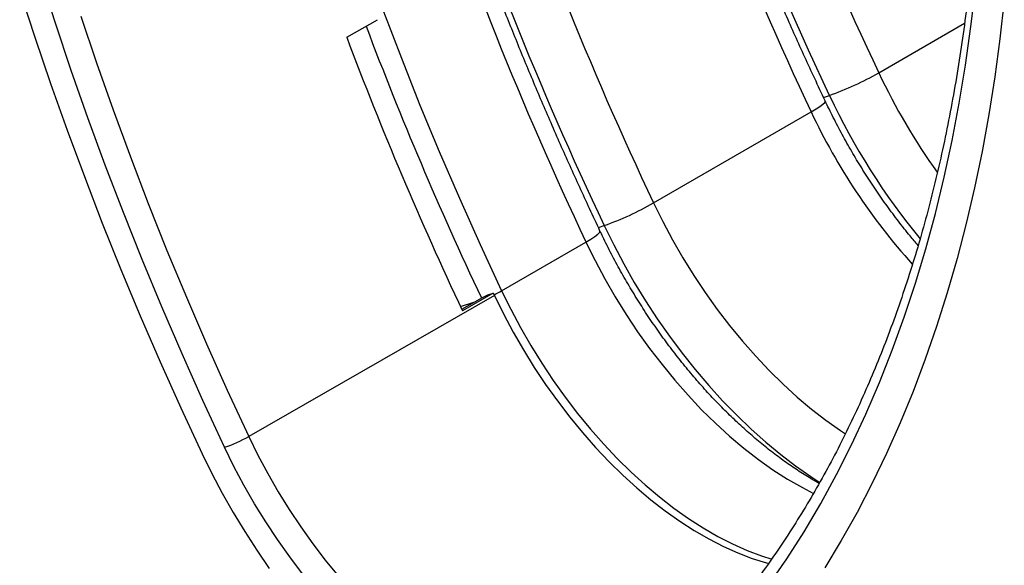
# Model space of a CAD drawing. Units: millimetres. Extents: x 267 to 5121, y -258 to 1740.
# Drawn here: x 476 to 630, y 221 to 307 of the extents above; entities that cross this region are included whole.
import ezdxf

# ---------------------------------------------------------------- set-up
doc = ezdxf.new("R2010")
doc.units = ezdxf.units.MM
doc.header["$LTSCALE"] = 0.25

msp = doc.modelspace()

# ---------------------------------------------------------------- linework, layer by layer
at = {"color": 9, "linetype": 'Continuous', "lineweight": -3, "true_color": 0xc7c8ca}
for p, q in [((481.4, 306.39), (479.03, 313.81)), ((475.79, 311.49), (478.16, 304.19)), ((475.79, 311.49), (478.16, 304.19)), ((625.16, 305.89), (625.88, 312.06)), ((599.63, 302.16), (596.43, 309.3)), ((630.39, 310.03), (629.7, 303.95)), ((630.39, 310.03), (629.7, 303.95)), ((532.9, 308.23), (535.72, 300.88)), ((483.89, 298.96), (481.4, 306.39)), ((485.41, 307.51), (487.88, 300.15)), ((527.14, 304.17), (531.98, 306.93)), ((610.68, 298.6), (624.15, 306.37)), ((624.3, 299.82), (625.16, 305.89)), ((478.16, 304.19), (480.65, 296.9)), ((478.16, 304.19), (480.65, 296.9)), ((629.7, 303.95), (628.89, 297.96)), ((629.7, 303.95), (628.89, 297.96)), ((602.93, 295.05), (599.63, 302.16)), ((487.88, 300.15), (490.46, 292.79)), ((535.72, 300.88), (538.64, 293.55)), ((486.5, 291.54), (483.89, 298.96)), ((623.32, 293.85), (624.3, 299.82)), ((480.65, 296.9), (483.24, 289.6)), ((480.65, 296.9), (483.24, 289.6)), ((628.89, 297.96), (627.96, 292.07)), ((628.89, 297.96), (627.96, 292.07)), ((601.91, 293.69), (602.19, 293.96)), ((602.01, 294.74), (602.93, 295.05)), ((602.19, 293.96), (602.28, 294.15)), ((602.28, 294.15), (602.27, 294.19)), ((622.2, 287.98), (623.32, 293.85)), ((490.46, 292.79), (493.17, 285.43)), ((538.64, 293.55), (541.68, 286.24)), ((575.33, 278.19), (600.07, 292.47)), ((600.07, 292.47), (600.83, 292.93)), ((600.83, 292.93), (601.45, 293.34)), ((601.45, 293.34), (601.91, 293.69)), ((489.23, 284.11), (486.5, 291.54)), ((627.96, 292.07), (626.9, 286.27)), ((627.96, 292.07), (626.9, 286.27)), ((483.24, 289.6), (485.95, 282.31)), ((483.24, 289.6), (485.95, 282.31)), ((620.95, 282.21), (622.2, 287.98)), ((541.68, 286.24), (544.83, 278.94)), ((626.9, 286.27), (625.71, 280.57)), ((626.9, 286.27), (625.71, 280.57)), ((493.17, 285.43), (495.99, 278.08)), ((492.07, 276.7), (489.23, 284.11)), ((485.95, 282.31), (488.76, 275.03)), ((485.95, 282.31), (488.76, 275.03)), ((619.58, 276.55), (620.95, 282.21)), ((625.71, 280.57), (624.41, 274.97)), ((625.71, 280.57), (624.41, 274.97)), ((544.83, 278.94), (548.09, 271.66)), ((495.99, 278.08), (498.92, 270.74)), ((575.33, 278.19), (576.76, 275.28)), ((495.03, 269.29), (492.07, 276.7)), ((576.76, 275.28), (578.29, 272.41)), ((618.08, 271.01), (619.58, 276.55)), ((488.76, 275.03), (491.69, 267.75)), ((488.76, 275.03), (491.69, 267.75)), ((566.65, 274.33), (567.58, 274.64)), ((566.83, 273.55), (566.92, 273.74)), ((566.92, 273.74), (566.91, 273.78)), ((567.58, 274.64), (569.06, 271.62)), ((624.41, 274.97), (622.98, 269.48)), ((624.41, 274.97), (622.98, 269.48)), ((564.71, 272.06), (565.48, 272.52)), ((565.48, 272.52), (566.1, 272.93)), ((566.1, 272.93), (566.55, 273.28)), ((566.55, 273.28), (566.83, 273.55)), ((578.29, 272.41), (579.92, 269.58)), ((498.92, 270.74), (501.97, 263.41)), ((548.09, 271.66), (551.46, 264.41)), ((551.46, 264.41), (564.71, 272.06)), ((564.71, 272.06), (566.15, 269.15)), ((569.06, 271.62), (570.63, 268.65)), ((616.45, 265.58), (618.08, 271.01)), ((498.1, 261.91), (495.03, 269.29)), ((566.15, 269.15), (567.68, 266.28)), ((579.92, 269.58), (581.64, 266.82)), ((622.98, 269.48), (621.43, 264.1)), ((622.98, 269.48), (621.43, 264.1)), ((491.69, 267.75), (494.72, 260.5)), ((491.69, 267.75), (494.72, 260.5)), ((570.63, 268.65), (572.3, 265.72)), ((567.68, 266.28), (569.31, 263.46)), ((581.64, 266.82), (583.44, 264.12)), ((551.46, 264.41), (552.89, 261.5)), ((572.3, 265.72), (574.06, 262.85)), ((614.69, 260.27), (616.45, 265.58)), ((501.97, 263.41), (505.12, 256.1)), ((550.33, 263.68), (511.75, 241.56)), ((545.2, 261.51), (548.45, 263.38)), ((550.15, 264.05), (545.31, 261.28)), ((549.32, 263.76), (550.15, 264.05)), ((550.15, 264.05), (550.33, 263.68)), ((550.33, 263.68), (551.75, 260.79)), ((569.31, 263.46), (571.02, 260.69)), ((574.06, 262.85), (575.9, 260.03)), ((583.44, 264.12), (585.31, 261.49)), ((621.43, 264.1), (619.77, 258.83)), ((621.43, 264.1), (619.77, 258.83)), ((501.28, 254.54), (498.1, 261.91)), ((545, 261.94), (547.11, 262.61)), ((552.89, 261.5), (554.42, 258.63)), ((585.31, 261.49), (587.26, 258.95)), ((494.72, 260.5), (497.85, 253.26)), ((494.72, 260.5), (497.85, 253.26)), ((551.75, 260.79), (553.27, 257.94)), ((571.02, 260.69), (572.82, 257.99)), ((575.9, 260.03), (577.82, 257.29)), ((612.81, 255.08), (614.69, 260.27)), ((554.42, 258.63), (556.05, 255.8)), ((587.26, 258.95), (589.28, 256.49)), ((619.77, 258.83), (617.98, 253.67)), ((619.77, 258.83), (617.98, 253.67)), ((553.27, 257.94), (554.88, 255.14)), ((572.82, 257.99), (574.7, 255.36)), ((577.82, 257.29), (579.81, 254.63)), ((505.12, 256.1), (508.38, 248.82)), ((554.88, 255.14), (556.58, 252.4)), ((556.05, 255.8), (557.77, 253.04)), ((574.7, 255.36), (576.65, 252.82)), ((589.28, 256.49), (591.36, 254.14)), ((504.57, 247.19), (501.28, 254.54)), ((579.81, 254.63), (581.87, 252.05)), ((591.36, 254.14), (593.48, 251.89)), ((610.8, 250.01), (612.81, 255.08)), ((617.98, 253.67), (616.07, 248.62)), ((617.98, 253.67), (616.07, 248.62)), ((497.85, 253.26), (501.09, 246.04)), ((497.85, 253.26), (501.09, 246.04)), ((556.58, 252.4), (558.37, 249.72)), ((557.77, 253.04), (559.57, 250.34)), ((576.65, 252.82), (578.67, 250.37)), ((581.87, 252.05), (583.99, 249.56)), ((593.48, 251.89), (595.66, 249.75)), ((558.37, 249.72), (560.23, 247.12)), ((559.57, 250.34), (561.45, 247.71)), ((578.67, 250.37), (580.74, 248.01)), ((583.99, 249.56), (586.16, 247.17)), ((595.66, 249.75), (597.87, 247.74)), ((608.67, 245.07), (610.8, 250.01)), ((508.38, 248.82), (511.75, 241.56)), ((561.45, 247.71), (563.4, 245.17)), ((580.74, 248.01), (582.87, 245.76)), ((597.87, 247.74), (600.12, 245.85)), ((616.07, 248.62), (614.05, 243.7)), ((616.07, 248.62), (614.05, 243.7)), ((501.09, 246.04), (504.43, 238.85)), ((501.09, 246.04), (504.43, 238.85)), ((507.97, 239.87), (504.57, 247.19)), ((560.23, 247.12), (562.16, 244.6)), ((586.16, 247.17), (588.38, 244.89)), ((600.12, 245.85), (602.39, 244.09)), ((562.16, 244.6), (564.16, 242.17)), ((563.4, 245.17), (565.41, 242.71)), ((582.87, 245.76), (585.05, 243.63)), ((588.38, 244.89), (590.65, 242.72)), ((606.42, 240.26), (608.67, 245.07)), ((585.05, 243.63), (587.26, 241.61)), ((590.65, 242.72), (592.95, 240.67)), ((602.39, 244.09), (604.68, 242.47)), ((614.05, 243.7), (611.91, 238.89)), ((614.05, 243.7), (611.91, 238.89)), ((511.75, 241.56), (513.2, 238.63)), ((564.16, 242.17), (566.22, 239.83)), ((565.41, 242.71), (567.49, 240.36)), ((587.26, 241.61), (589.51, 239.72)), ((604.68, 242.47), (605.44, 241.96)), ((509.44, 236.87), (507.97, 239.87)), ((566.22, 239.83), (568.33, 237.6)), ((567.49, 240.36), (569.62, 238.11)), ((589.51, 239.72), (591.78, 237.96)), ((592.95, 240.67), (595.28, 238.75)), ((604.05, 235.58), (606.42, 240.26)), ((504.43, 238.85), (505.96, 235.73)), ((504.43, 238.85), (505.96, 235.73)), ((513.2, 238.63), (514.74, 235.73)), ((569.62, 238.11), (571.79, 235.97)), ((595.28, 238.75), (597.63, 236.95)), ((611.91, 238.89), (609.66, 234.21)), ((611.91, 238.89), (609.66, 234.21)), ((511.01, 233.92), (509.44, 236.87)), ((568.33, 237.6), (570.49, 235.48)), ((591.78, 237.96), (594.07, 236.34)), ((597.63, 236.95), (600.01, 235.29)), ((505.96, 235.73), (507.59, 232.65)), ((505.96, 235.73), (507.59, 232.65)), ((514.74, 235.73), (516.38, 232.89)), ((570.49, 235.48), (572.68, 233.49)), ((571.79, 235.97), (574.01, 233.96)), ((594.07, 236.34), (596.37, 234.86)), ((600.01, 235.29), (601.45, 234.35)), ((601.56, 231.03), (604.05, 235.58)), ((512.68, 231.01), (511.01, 233.92)), ((572.68, 233.49), (574.91, 231.61)), ((574.01, 233.96), (576.25, 232.07)), ((596.37, 234.86), (598.68, 233.53)), ((598.68, 233.53), (600.42, 232.62)), ((609.66, 234.21), (607.29, 229.65)), ((609.66, 234.21), (607.29, 229.65)), ((507.59, 232.65), (509.31, 229.62)), ((507.59, 232.65), (509.31, 229.62)), ((516.38, 232.89), (518.11, 230.1)), ((576.25, 232.07), (578.52, 230.31)), ((514.44, 228.16), (512.68, 231.01)), ((574.91, 231.61), (577.16, 229.87)), ((598.95, 226.62), (601.56, 231.03)), ((509.31, 229.62), (511.12, 226.64)), ((509.31, 229.62), (511.12, 226.64)), ((518.11, 230.1), (519.92, 227.38)), ((577.16, 229.87), (579.43, 228.26)), ((578.52, 230.31), (580.81, 228.69)), ((607.29, 229.65), (604.8, 225.23)), ((607.29, 229.65), (604.8, 225.23)), ((516.28, 225.37), (514.44, 228.16)), ((519.92, 227.38), (521.82, 224.73)), ((579.43, 228.26), (581.71, 226.8)), ((580.81, 228.69), (583.12, 227.21)), ((511.12, 226.64), (513.01, 223.72)), ((511.12, 226.64), (513.01, 223.72)), ((581.71, 226.8), (584, 225.48)), ((583.12, 227.21), (585.42, 225.88)), ((585.42, 225.88), (587.72, 224.7)), ((596.22, 222.35), (598.95, 226.62)), ((518.19, 222.66), (516.28, 225.37)), ((521.82, 224.73), (523.78, 222.17)), ((584, 225.48), (586.28, 224.31)), ((586.28, 224.31), (588.55, 223.29)), ((587.72, 224.7), (590.01, 223.68)), ((604.8, 225.23), (602.21, 220.93)), ((604.8, 225.23), (602.21, 220.93)), ((513.01, 223.72), (514.98, 220.87)), ((513.01, 223.72), (514.98, 220.87)), ((520.19, 220.03), (518.19, 222.66)), ((588.55, 223.29), (590.8, 222.44)), ((590.01, 223.68), (592.28, 222.81)), ((592.28, 222.81), (593.9, 222.29)), ((523.78, 222.17), (525.81, 219.7)), ((590.8, 222.44), (593.03, 221.74)), ((593.03, 221.74), (593.41, 221.64)), ((593.38, 218.22), (596.22, 222.35))]:
    msp.add_line(p, q, dxfattribs=at)
for centre, radius, start, end in [((1125.84, 542.58), 570.01, 198.1977, 205.342), ((1115.23, 536.45), 570.01, 198.1977, 205.342), ((1090.67, 522.25), 570.22, 198.2446, 205.3411), ((1091.22, 522.62), 579.4, 198.24464, 205.34109), ((1080.06, 516.12), 570.22, 198.2446, 205.3411), ((1076.49, 512.71), 584.14, 200.73432, 205.27733), ((1069.45, 508.65), 579.58, 200.65874, 205.26517), ((587.09, 339.84), 47.51, 289.4805, 299.7745), ((700.98, 341.26), 99.87, 205.29, 215.6893), ((701.29, 341.45), 108.75, 205.2594, 219.3175), ((688.68, 334.16), 97.93, 205.1937, 222.0409), ((551.73, 319.43), 47.51, 289.4805, 299.7745), ((542.56, 280.01), 17.96, 295.4397, 299.7077), ((501.46, 259.46), 20.65, 288.3659, 299.8816)]:
    msp.add_arc(centre, radius, start, end, dxfattribs=at)
for points, knots in [([(602.27, 294.19), (601.72, 295.36), (600.12, 298.76), (597.54, 304.41), (594.57, 311.14), (591.69, 317.88), (588.9, 324.64), (586.21, 331.41), (583.61, 338.19), (581.11, 344.98), (578.71, 351.76), (576.8, 357.36), (575.72, 360.7), (575.37, 361.77)], [0, 0, 0, 0, 0.052544, 0.152552, 0.252558, 0.352559, 0.452556, 0.552547, 0.652533, 0.752512, 0.852485, 0.952451, 1, 1, 1, 1]), ([(626.66, 345.47), (626.65, 344.41), (626.64, 341.34), (626.54, 336.3), (626.32, 330.38), (625.99, 324.54), (625.54, 318.77), (624.99, 313.08), (624.32, 307.47), (623.55, 301.94), (622.66, 296.49), (621.67, 291.14), (620.57, 285.87), (619.36, 280.7), (618.05, 275.61), (616.63, 270.63), (615.1, 265.75), (613.47, 260.96), (611.73, 256.28), (609.89, 251.7), (607.95, 247.23), (605.91, 242.87), (603.76, 238.62), (601.52, 234.48), (599.17, 230.46), (596.73, 226.55), (594.19, 222.76), (591.56, 219.09), (588.83, 215.53), (586, 212.11), (583.08, 208.8), (580.26, 205.81), (578.37, 203.96), (577.52, 203.13)], [0, 0, 0, 0, 0.017296, 0.050183, 0.08307, 0.115956, 0.148841, 0.181727, 0.214613, 0.2475, 0.280389, 0.313279, 0.346171, 0.379067, 0.411966, 0.44487, 0.47778, 0.510696, 0.543619, 0.576551, 0.609492, 0.642444, 0.675408, 0.708385, 0.741376, 0.774382, 0.807404, 0.840443, 0.8735, 0.906574, 0.939667, 0.972777, 1, 1, 1, 1]), ([(566.91, 273.78), (566.36, 274.95), (564.77, 278.35), (562.19, 284), (559.21, 290.73), (556.33, 297.47), (553.54, 304.23), (550.85, 311), (548.25, 317.78), (545.75, 324.57), (543.39, 331.23), (541.67, 336.31), (540.74, 339.11), (540.52, 339.78)], [0, 0, 0, 0, 0.0537986, 0.1561943, 0.2585875, 0.3609762, 0.4633601, 0.5657386, 0.6681114, 0.7704778, 0.8728375, 0.9698015, 1, 1, 1, 1]), ([(616.86, 271.52), (616.44, 272.01), (615.39, 273.24), (613.76, 275.31), (611.98, 277.7), (610.25, 280.17), (608.59, 282.7), (607, 285.28), (605.48, 287.91), (604.05, 290.58), (602.99, 292.68), (602.41, 293.89), (602.27, 294.19)], [0, 0, 0, 0, 0.073716, 0.184693, 0.295757, 0.406891, 0.518078, 0.6293, 0.74054, 0.851781, 0.963, 1, 1, 1, 1]), ([(601.33, 234.2), (600.97, 234.4), (599.93, 234.98), (598.2, 236.06), (596.15, 237.45), (594.1, 238.96), (592.06, 240.59), (590.02, 242.33), (588.01, 244.18), (586.01, 246.14), (584.05, 248.19), (582.12, 250.34), (580.24, 252.58), (578.4, 254.9), (576.62, 257.29), (574.9, 259.76), (573.24, 262.29), (571.65, 264.87), (570.13, 267.5), (568.69, 270.17), (567.63, 272.27), (567.06, 273.48), (566.91, 273.78)], [0, 0, 0, 0, 0.028176, 0.080673, 0.133225, 0.185845, 0.238541, 0.291315, 0.344166, 0.397091, 0.450086, 0.503144, 0.556259, 0.609424, 0.662629, 0.715868, 0.769133, 0.822414, 0.875705, 0.928995, 0.982275, 1, 1, 1, 1]), ([(548.45, 263.38), (548.58, 263.43), (548.71, 263.49), (549, 263.62), (549.16, 263.69), (549.32, 263.76)], [0, 0, 0, 0, 0.5, 0.5, 1, 1, 1, 1])]:
    msp.add_open_spline(points, degree=3, knots=knots, dxfattribs=at)

doc.saveas('drawing.dxf')
